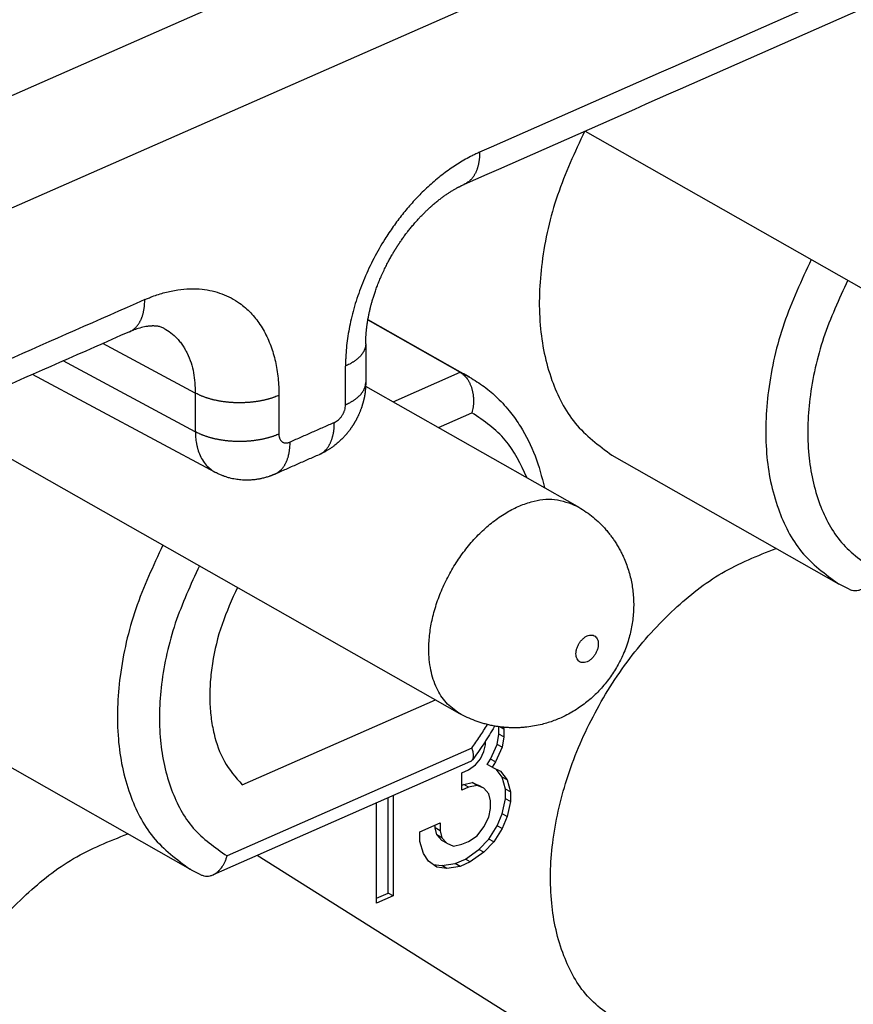
# Model space of a CAD drawing. Units: millimetres. Extents: x -180 to 30, y 0 to 297.
# Drawn here: x -2 to 1, y 267 to 271 of the extents above; entities that cross this region are included whole.
import ezdxf

# ---------------------------------------------------------------- set-up
doc = ezdxf.new("R2010")
doc.units = ezdxf.units.MM

msp = doc.modelspace()

# ---------------------------------------------------------------- linework, layer by layer
at = {"color": 7, "linetype": 'Continuous'}
for p, q in [((-6.2572, 268.5809), (14.9114, 277.9024)), ((-6.342, 268.1665), (15.2584, 277.678)), ((-0.0665, 270.3396), (1.6879, 269.3436)), ((-0.7957, 269.7062), (-0.486, 269.5303)), ((-0.7954, 269.7078), (-0.4545, 269.5142)), ((-1.375, 269.4606), (-1.6851, 269.6269)), ((-1.375, 269.3307), (-1.8182, 269.5683)), ((-1.3078, 269.1943), (-1.921, 269.523)), ((-0.7107, 269.4314), (-0.486, 269.5303)), ((-0.8032, 269.4839), (-0.0935, 269.081)), ((-0.5587, 269.3451), (-0.4464, 269.3945)), ((-2.2428, 269.3813), (-0.4885, 268.3853)), ((0.0237, 269.2518), (0.7837, 268.8203)), ((-1.2179, 268.1455), (-0.5692, 268.4311)), ((-0.3559, 268.3158), (-0.3559, 268.3403)), ((-0.3394, 268.3324), (-0.3525, 268.3399)), ((-0.3405, 268.3385), (-0.3394, 268.3324)), ((-0.3394, 268.3324), (-0.3394, 268.3064)), ((-0.3615, 268.2809), (-0.3559, 268.3158)), ((-0.3394, 268.3064), (-0.3559, 268.3158)), ((-0.3394, 268.3064), (-0.345, 268.2715)), ((-2.1526, 268.2935), (-1.3926, 267.862)), ((-0.4464, 268.2687), (-1.2685, 267.9067)), ((-0.4069, 268.2572), (-0.4013, 268.2792)), ((-0.4013, 268.2792), (-0.4013, 268.292)), ((-0.384, 268.232), (-0.3615, 268.2809)), ((-0.345, 268.2715), (-0.3675, 268.2226)), ((-0.345, 268.2715), (-0.3615, 268.2809)), ((-0.435, 268.2123), (-0.4182, 268.2328)), ((-0.4182, 268.2328), (-0.4069, 268.2572)), ((-0.3953, 268.214), (-0.384, 268.232)), ((-0.3675, 268.2226), (-0.384, 268.232)), ((-0.451, 268.224), (-1.3155, 267.8433)), ((-0.4576, 268.1959), (-0.435, 268.2123)), ((-0.3788, 268.2046), (-0.3953, 268.214)), ((-0.3675, 268.2226), (-0.3788, 268.2046)), ((-0.3788, 268.2046), (-0.3506, 268.191)), ((-0.3446, 268.1714), (-0.3654, 268.1982)), ((-0.4801, 268.186), (-0.4576, 268.1959)), ((-0.4801, 268.1276), (-0.4801, 268.186)), ((-0.3506, 268.191), (-0.3281, 268.162)), ((-0.3334, 268.1309), (-0.3446, 268.1714)), ((-0.3281, 268.162), (-0.3446, 268.1714)), ((-0.4801, 268.1442), (-0.4741, 268.1468)), ((-0.4576, 268.1375), (-0.4801, 268.1276)), ((-0.4741, 268.1468), (-0.4459, 268.1527)), ((-0.4576, 268.1375), (-0.4741, 268.1468)), ((-0.4294, 268.1434), (-0.4576, 268.1375)), ((-0.4294, 268.1434), (-0.4459, 268.1527)), ((-0.4459, 268.1527), (-0.4234, 268.1432)), ((-0.4069, 268.1338), (-0.4294, 268.1434)), ((-0.4069, 268.1338), (-0.4234, 268.1432)), ((-0.39, 268.1152), (-0.4069, 268.1338)), ((-0.3281, 268.162), (-0.3168, 268.1215)), ((-0.7274, 267.782), (-0.7274, 268.1023)), ((-0.7108, 268.1096), (-0.7108, 267.7726)), ((-0.3844, 268.0917), (-0.39, 268.1152)), ((-0.3446, 268.048), (-0.3334, 268.0984)), ((-0.3334, 268.0984), (-0.3334, 268.1309)), ((-0.3168, 268.1215), (-0.3334, 268.1309)), ((-0.3168, 268.089), (-0.3334, 268.0984)), ((-0.3168, 268.1215), (-0.3168, 268.089)), ((-0.7671, 267.7478), (-0.7671, 268.0848)), ((-0.39, 268.0373), (-0.3844, 268.0658)), ((-0.3844, 268.0658), (-0.3844, 268.0917)), ((-0.3168, 268.089), (-0.3281, 268.0386)), ((-0.4069, 268.0039), (-0.39, 268.0373)), ((-0.3615, 268.0081), (-0.3446, 268.048)), ((-0.3281, 268.0386), (-0.345, 267.9987)), ((-0.3281, 268.0386), (-0.3446, 268.048)), ((-0.6208, 267.9876), (-0.5532, 268.0174)), ((-0.5698, 268.0008), (-0.5698, 268.0101)), ((-0.5532, 267.9914), (-0.5698, 268.0008)), ((-0.5641, 267.9773), (-0.5698, 268.0008)), ((-0.5532, 268.0174), (-0.5532, 267.9914)), ((-0.4294, 267.9745), (-0.4069, 268.0039)), ((-0.3897, 267.9632), (-0.3615, 268.0081)), ((-0.345, 267.9987), (-0.3615, 268.0081)), ((-0.6208, 267.9552), (-0.6208, 267.9876)), ((-0.5473, 267.9587), (-0.5641, 267.9773)), ((-0.5476, 267.9679), (-0.5641, 267.9773)), ((-0.5532, 267.9914), (-0.5476, 267.9679)), ((-0.5476, 267.9679), (-0.5307, 267.9494)), ((-0.4576, 267.9556), (-0.4294, 267.9745)), ((-0.345, 267.9987), (-0.3731, 267.9538)), ((-0.6095, 267.9147), (-0.6208, 267.9552)), ((-0.5307, 267.9494), (-0.5473, 267.9587)), ((-0.5307, 267.9494), (-0.5082, 267.9398)), ((-0.5082, 267.9398), (-0.4801, 267.9457)), ((-0.4801, 267.9457), (-0.4576, 267.9556)), ((-0.4234, 267.9288), (-0.3897, 267.9632)), ((-0.3731, 267.9538), (-0.4069, 267.9194)), ((-0.3731, 267.9538), (-0.3897, 267.9632)), ((-0.254, 267.3333), (-1.1671, 267.9087)), ((-0.5926, 267.8896), (-0.6095, 267.9147)), ((-0.4685, 267.896), (-0.4234, 267.9288)), ((-0.4069, 267.9194), (-0.4519, 267.8866)), ((-0.4069, 267.9194), (-0.4234, 267.9288)), ((-0.5645, 267.8695), (-0.5926, 267.8896)), ((-0.5768, 267.8783), (-0.5473, 267.8743)), ((-0.5307, 267.8649), (-0.5645, 267.8695)), ((-0.5473, 267.8743), (-0.5022, 267.8811)), ((-0.5307, 267.8649), (-0.5473, 267.8743)), ((-0.4857, 267.8718), (-0.5307, 267.8649)), ((-0.5022, 267.8811), (-0.4685, 267.896)), ((-0.4857, 267.8718), (-0.5022, 267.8811)), ((-0.4519, 267.8866), (-0.4857, 267.8718)), ((-0.4519, 267.8866), (-0.4685, 267.896)), ((-0.7671, 267.7645), (-0.7274, 267.782)), ((-0.7108, 267.7726), (-0.7671, 267.7478)), ((-0.7108, 267.7726), (-0.7274, 267.782))]:
    msp.add_line(p, q, dxfattribs=at)
for points, knots in [([(9.3369, 274.5656), (8.5238, 274.2076), (6.8976, 273.4915), (4.4582, 272.4173), (2.0189, 271.3432), (0.3926, 270.6271), (-0.4205, 270.269)], [0, 0, 0, 0, 2.665387, 5.330774, 7.996161, 10.661549, 10.661549, 10.661549, 10.661549]), ([(-0.0681, 270.3389), (-0.101, 270.2685), (-0.1666, 270.1279), (-0.2091, 269.9409), (-0.2217, 269.7937), (-0.2193, 269.6917), (-0.2057, 269.5939), (-0.1737, 269.4806), (-0.1093, 269.3506), (-0.0206, 269.2847), (0.0237, 269.2518)], [0, 0, 0, 0, 0.232402, 0.464784, 0.570033, 0.67527, 0.770184, 0.865108, 1.028835, 1.192374, 1.192374, 1.192374, 1.192374]), ([(-0.4205, 270.269), (-0.4247, 270.2671), (-0.4332, 270.2633), (-0.4567, 270.2518), (-0.49, 270.233), (-0.5326, 270.2041), (-0.5738, 270.1713), (-0.6125, 270.1357), (-0.6478, 270.0986), (-0.6804, 270.0601), (-0.7109, 270.0195), (-0.7435, 269.9706), (-0.7765, 269.9129), (-0.8078, 269.8463), (-0.8334, 269.7781), (-0.8494, 269.7212), (-0.8589, 269.6761), (-0.8642, 269.6441), (-0.868, 269.6123), (-0.8699, 269.5863), (-0.8706, 269.5659), (-0.8707, 269.5561), (-0.8707, 269.5512)], [0, 0, 0, 0, 0.0139707, 0.0279415, 0.0782384, 0.1285795, 0.1823499, 0.2361092, 0.2860758, 0.3360408, 0.3871948, 0.4383553, 0.5123767, 0.5864259, 0.6586181, 0.7307618, 0.7636644, 0.7965642, 0.8282028, 0.8598356, 0.8745873, 0.8893389, 0.8893389, 0.8893389, 0.8893389]), ([(-0.4205, 270.269), (-0.4205, 270.2661), (-0.4206, 270.2602), (-0.4211, 270.2528), (-0.4216, 270.247), (-0.4221, 270.2427), (-0.4227, 270.2384), (-0.4235, 270.2341), (-0.4243, 270.2299), (-0.4252, 270.2258), (-0.4262, 270.2217), (-0.4274, 270.2177), (-0.4286, 270.2137), (-0.43, 270.2099), (-0.4315, 270.2061), (-0.433, 270.2024), (-0.4347, 270.1988), (-0.4365, 270.1954), (-0.4384, 270.192), (-0.4405, 270.1888), (-0.4426, 270.1857), (-0.4448, 270.1827), (-0.4471, 270.1798), (-0.4495, 270.1771), (-0.4521, 270.1746), (-0.4547, 270.1722), (-0.4574, 270.1699), (-0.4611, 270.1671), (-0.4659, 270.164), (-0.47, 270.162), (-0.4721, 270.161)], [0, 0, 0, 0, 0.0088383, 0.0176766, 0.0220529, 0.0264293, 0.0307584, 0.0350875, 0.0393563, 0.0436252, 0.0478218, 0.0520184, 0.0561328, 0.0602471, 0.0642713, 0.0682955, 0.0722245, 0.0761534, 0.0799854, 0.0838174, 0.0875543, 0.0912912, 0.0949387, 0.0985863, 0.102154, 0.1057218, 0.109223, 0.1127242, 0.1195904, 0.1264565, 0.1264565, 0.1264565, 0.1264565]), ([(-0.8029, 269.6262), (-0.8029, 269.6278), (-0.8029, 269.6309), (-0.8028, 269.6345), (-0.8028, 269.6372), (-0.8027, 269.6395), (-0.8026, 269.6424), (-0.8024, 269.646), (-0.8022, 269.6499), (-0.802, 269.6542), (-0.8017, 269.6586), (-0.8013, 269.6634), (-0.8008, 269.6684), (-0.8004, 269.673), (-0.7999, 269.677), (-0.7995, 269.6806), (-0.799, 269.6845), (-0.7984, 269.6888), (-0.7978, 269.6933), (-0.797, 269.6981), (-0.7962, 269.7032), (-0.7953, 269.7089), (-0.7941, 269.7149), (-0.7929, 269.7212), (-0.7916, 269.7273), (-0.7903, 269.7332), (-0.789, 269.739), (-0.7877, 269.7444), (-0.7865, 269.7494), (-0.7852, 269.7543), (-0.7839, 269.7594), (-0.7824, 269.7648), (-0.7808, 269.7704), (-0.779, 269.7764), (-0.7771, 269.7826), (-0.775, 269.7892), (-0.7727, 269.796), (-0.7703, 269.8032), (-0.7677, 269.8105), (-0.7648, 269.8182), (-0.7619, 269.826), (-0.7586, 269.8341), (-0.7552, 269.8424), (-0.7515, 269.851), (-0.7476, 269.8597), (-0.7436, 269.8685), (-0.7396, 269.8769), (-0.7356, 269.885), (-0.7316, 269.8929), (-0.7277, 269.9003), (-0.7238, 269.9075), (-0.7201, 269.9143), (-0.7164, 269.9208), (-0.7135, 269.9258), (-0.7113, 269.9295), (-0.7099, 269.9319), (-0.7085, 269.9342), (-0.7074, 269.936), (-0.7065, 269.9375), (-0.7058, 269.9386), (-0.7051, 269.9398), (-0.7045, 269.9407), (-0.7041, 269.9415), (-0.7037, 269.9421), (-0.7033, 269.9427), (-0.703, 269.9433), (-0.7026, 269.9439), (-0.7022, 269.9445), (-0.7018, 269.9451), (-0.7013, 269.9459), (-0.7005, 269.9472), (-0.6995, 269.9488), (-0.6986, 269.9503), (-0.6978, 269.9515), (-0.697, 269.9526), (-0.6965, 269.9534), (-0.6961, 269.954), (-0.6955, 269.9551), (-0.6944, 269.9567), (-0.6929, 269.9589), (-0.6915, 269.9611), (-0.6893, 269.9644), (-0.6863, 269.9688), (-0.6825, 269.9743), (-0.6786, 269.9799), (-0.6744, 269.9858), (-0.67, 269.9917), (-0.6657, 269.9975), (-0.6614, 270.003), (-0.6572, 270.0084), (-0.6527, 270.014), (-0.648, 270.0198), (-0.6431, 270.0256), (-0.6378, 270.0317), (-0.6324, 270.0379), (-0.6267, 270.0442), (-0.6208, 270.0506), (-0.6153, 270.0563), (-0.6104, 270.0614), (-0.6061, 270.0657), (-0.6019, 270.0698), (-0.598, 270.0735), (-0.5943, 270.0771), (-0.5908, 270.0803), (-0.5875, 270.0833), (-0.5835, 270.087), (-0.5784, 270.0915), (-0.5724, 270.0965), (-0.5667, 270.1013), (-0.5613, 270.1057), (-0.5561, 270.1098), (-0.5497, 270.1147), (-0.5418, 270.1205), (-0.5324, 270.1271), (-0.523, 270.1334), (-0.5135, 270.1393), (-0.504, 270.1449), (-0.497, 270.1488), (-0.4927, 270.1511), (-0.4911, 270.1519), (-0.4894, 270.1528), (-0.488, 270.1535), (-0.4868, 270.1541), (-0.4857, 270.1546), (-0.4846, 270.1552), (-0.4831, 270.1559), (-0.4816, 270.1566), (-0.4792, 270.1578), (-0.4761, 270.1592), (-0.4734, 270.1604), (-0.4721, 270.161)], [0, 0, 0, 0, 0.0046352, 0.0092705, 0.0109588, 0.0126471, 0.0161206, 0.0195941, 0.0236711, 0.0277482, 0.0323971, 0.037046, 0.0422361, 0.0474263, 0.0508653, 0.0543044, 0.0584192, 0.0625341, 0.0672806, 0.0720271, 0.077362, 0.082697, 0.0892018, 0.0957067, 0.1018874, 0.1080681, 0.1139072, 0.1197462, 0.1245975, 0.1294488, 0.1348862, 0.1403237, 0.1463147, 0.1523057, 0.1590524, 0.165799, 0.173175, 0.180551, 0.1885336, 0.1965162, 0.2050845, 0.2136528, 0.2227876, 0.2319225, 0.2417015, 0.2514805, 0.2606988, 0.269917, 0.2785309, 0.2871449, 0.2951087, 0.3030725, 0.3103381, 0.3176038, 0.3204355, 0.3232672, 0.3258218, 0.3283764, 0.3297118, 0.3310473, 0.3323986, 0.33375, 0.3344187, 0.3350875, 0.3357601, 0.3364327, 0.3372536, 0.3380745, 0.3385949, 0.3391153, 0.3411052, 0.3430951, 0.3447489, 0.3464026, 0.3475653, 0.348728, 0.3492449, 0.3497617, 0.352424, 0.3550863, 0.3577472, 0.3604081, 0.3669449, 0.3734817, 0.3805205, 0.3875594, 0.3950628, 0.4025663, 0.4092641, 0.4159618, 0.4232629, 0.430564, 0.4384198, 0.4462755, 0.4546392, 0.4630029, 0.4718301, 0.4806572, 0.4869051, 0.4931531, 0.4987719, 0.5043907, 0.509338, 0.5142853, 0.5185176, 0.52275, 0.5308194, 0.5388888, 0.5461098, 0.5533306, 0.5596766, 0.5660227, 0.5775523, 0.5890821, 0.6003368, 0.6115915, 0.6225517, 0.633511, 0.6353839, 0.6372567, 0.6390855, 0.6409144, 0.6419901, 0.6430658, 0.6445332, 0.6460005, 0.6477815, 0.6495624, 0.6539234, 0.6582844, 0.6582844, 0.6582844, 0.6582844]), ([(-0.4721, 270.161), (-0.4721, 270.161), (-0.4721, 270.161), (-0.4721, 270.161), (-0.4721, 270.161), (-0.4721, 270.161), (-0.4721, 270.161), (-0.4721, 270.161), (-0.4721, 270.161), (-0.4721, 270.161), (-0.4721, 270.161), (-0.4721, 270.161), (-0.4721, 270.161), (-0.4721, 270.161), (-0.4721, 270.161)], [0, 0, 0, 0, 0.00000136561, 0.00000273122, 0.00000341403, 0.00000409684, 0.00000477964, 0.00000546244, 0.00000614525, 0.00000682805, 0.00000751086, 0.00000819366, 0.00000955927, 0.00001092487, 0.00001092487, 0.00001092487, 0.00001092487]), ([(0.6926, 269.9087), (0.6597, 269.8383), (0.5938, 269.6975), (0.5511, 269.5103), (0.5384, 269.3629), (0.5407, 269.2608), (0.5542, 269.1629), (0.5862, 269.0494), (0.6506, 268.9192), (0.7394, 268.8532), (0.7837, 268.8203)], [0, 0, 0, 0, 0.232684, 0.465349, 0.570739, 0.676116, 0.771152, 0.866199, 1.030105, 1.193822, 1.193822, 1.193822, 1.193822]), ([(0.8153, 269.839), (0.7859, 269.7755), (0.7271, 269.6485), (0.6898, 269.4798), (0.6794, 269.3472), (0.6824, 269.2555), (0.6956, 269.1678), (0.7258, 269.0665), (0.7859, 268.9506), (0.8672, 268.8935), (0.9078, 268.865)], [0, 0, 0, 0, 0.209492, 0.418966, 0.513609, 0.608242, 0.693455, 0.77867, 0.925819, 1.072801, 1.072801, 1.072801, 1.072801]), ([(-1.5447, 269.774), (-1.5405, 269.7758), (-1.5322, 269.7794), (-1.5099, 269.7881), (-1.4775, 269.7986), (-1.4351, 269.8074), (-1.3931, 269.8113), (-1.3543, 269.8099), (-1.3182, 269.8039), (-1.2854, 269.7942), (-1.2545, 269.7803), (-1.2214, 269.7598), (-1.1879, 269.7305), (-1.156, 269.6905), (-1.1307, 269.6443), (-1.1152, 269.6017), (-1.1061, 269.5664), (-1.1008, 269.5388), (-1.0971, 269.5105), (-1.0953, 269.4864), (-1.0946, 269.4671), (-1.0945, 269.4575), (-1.0945, 269.4527)], [0, 0, 0, 0, 0.0136413, 0.0272825, 0.0715623, 0.1158727, 0.1568143, 0.1977239, 0.2320665, 0.2663988, 0.2999353, 0.3334817, 0.3829242, 0.4324661, 0.4863583, 0.5402381, 0.5679236, 0.5955856, 0.6245864, 0.6535883, 0.6680271, 0.6824661, 0.6824661, 0.6824661, 0.6824661]), ([(-1.5447, 269.774), (-1.8575, 269.6362), (-2.4831, 269.3607), (-3.4216, 268.9475), (-4.36, 268.5343), (-4.9857, 268.2588), (-5.2985, 268.121)], [0, 0, 0, 0, 1.025406, 2.050812, 3.076218, 4.101624, 4.101624, 4.101624, 4.101624]), ([(-1.5963, 269.666), (-1.5942, 269.667), (-1.5901, 269.669), (-1.5852, 269.6721), (-1.5815, 269.6749), (-1.5788, 269.6771), (-1.5762, 269.6796), (-1.5737, 269.6821), (-1.5713, 269.6848), (-1.569, 269.6877), (-1.5668, 269.6906), (-1.5646, 269.6938), (-1.5626, 269.697), (-1.5607, 269.7003), (-1.5589, 269.7038), (-1.5572, 269.7074), (-1.5557, 269.7111), (-1.5542, 269.7148), (-1.5528, 269.7187), (-1.5516, 269.7226), (-1.5504, 269.7266), (-1.5494, 269.7307), (-1.5485, 269.7349), (-1.5477, 269.7391), (-1.5469, 269.7433), (-1.5463, 269.7476), (-1.5458, 269.752), (-1.5453, 269.7578), (-1.5448, 269.7651), (-1.5447, 269.771), (-1.5447, 269.774)], [0, 0, 0, 0, 0.0068656, 0.0137312, 0.0172321, 0.020733, 0.0243005, 0.027868, 0.0315153, 0.0351626, 0.0388992, 0.0426358, 0.0464675, 0.0502992, 0.0542279, 0.0581565, 0.0621804, 0.0662042, 0.0703182, 0.0744322, 0.0786285, 0.0828247, 0.0870932, 0.0913616, 0.0956903, 0.100019, 0.1043949, 0.1087708, 0.1176082, 0.1264457, 0.1264457, 0.1264457, 0.1264457]), ([(-1.4805, 269.6779), (-1.4826, 269.6789), (-1.4868, 269.681), (-1.4925, 269.6827), (-1.4971, 269.6838), (-1.5012, 269.6845), (-1.5056, 269.6851), (-1.5101, 269.6854), (-1.5143, 269.6856), (-1.5179, 269.6856), (-1.5213, 269.6855), (-1.5248, 269.6853), (-1.5288, 269.685), (-1.533, 269.6845), (-1.537, 269.684), (-1.5464, 269.6825), (-1.5614, 269.6791), (-1.5747, 269.6744), (-1.5813, 269.6721)], [0, 0, 0, 0, 0.0069692, 0.0139394, 0.0176524, 0.0213655, 0.026221, 0.0310769, 0.0349064, 0.0387355, 0.0419049, 0.0450745, 0.0494794, 0.0538845, 0.0576983, 0.061512, 0.0825737, 0.1036349, 0.1036349, 0.1036349, 0.1036349]), ([(-1.5963, 269.666), (-1.9091, 269.5282), (-2.5347, 269.2527), (-3.4732, 268.8395), (-4.4116, 268.4263), (-5.0373, 268.1508), (-5.3501, 268.013)], [0, 0, 0, 0, 1.025406, 2.050812, 3.076218, 4.101624, 4.101624, 4.101624, 4.101624]), ([(-1.5813, 269.6721), (-1.5824, 269.6717), (-1.5847, 269.6708), (-1.5884, 269.6693), (-1.5922, 269.6677), (-1.5949, 269.6666), (-1.5963, 269.666)], [0, 0, 0, 0, 0.00369883, 0.00739767, 0.0117861, 0.01617455, 0.01617455, 0.01617455, 0.01617455]), ([(-1.5963, 269.666), (-1.5963, 269.666), (-1.5963, 269.666), (-1.5963, 269.666), (-1.5963, 269.666), (-1.5963, 269.666), (-1.5963, 269.666), (-1.5963, 269.666), (-1.5963, 269.666), (-1.5963, 269.666), (-1.5963, 269.666), (-1.5963, 269.666), (-1.5963, 269.666), (-1.5963, 269.666), (-1.5963, 269.666)], [0, 0, 0, 0, 0.00000136574, 0.00000273148, 0.00000341435, 0.00000409722, 0.00000478009, 0.00000546296, 0.00000614583, 0.0000068287, 0.00000751157, 0.00000819445, 0.00000956019, 0.00001092594, 0.00001092594, 0.00001092594, 0.00001092594]), ([(-1.4805, 269.6779), (-1.4724, 269.673), (-1.4561, 269.6632), (-1.4382, 269.6464), (-1.425, 269.631), (-1.4161, 269.6185), (-1.4085, 269.6061), (-1.3937, 269.5777), (-1.378, 269.5292), (-1.376, 269.4835), (-1.375, 269.4606)], [0, 0, 0, 0, 0.0284914, 0.0569691, 0.0730488, 0.0891308, 0.102929, 0.1167244, 0.1851254, 0.2535321, 0.2535321, 0.2535321, 0.2535321]), ([(-0.8029, 269.6262), (-0.803, 269.6244), (-0.8031, 269.6206), (-0.8039, 269.616), (-0.8048, 269.6123), (-0.8057, 269.6096), (-0.8067, 269.6069), (-0.8078, 269.6041), (-0.8091, 269.6015), (-0.8106, 269.5988), (-0.8121, 269.5962), (-0.8139, 269.5936), (-0.8157, 269.591), (-0.8177, 269.5885), (-0.8198, 269.586), (-0.8221, 269.5835), (-0.8244, 269.5811), (-0.8269, 269.5787), (-0.8295, 269.5764), (-0.8321, 269.5742), (-0.8349, 269.5719), (-0.8378, 269.5698), (-0.8408, 269.5677), (-0.8438, 269.5656), (-0.847, 269.5636), (-0.8502, 269.5616), (-0.8535, 269.5598), (-0.8579, 269.5573), (-0.8637, 269.5544), (-0.8684, 269.5522), (-0.8707, 269.5512)], [0, 0, 0, 0, 0.0055965, 0.011193, 0.0140525, 0.0169121, 0.0198365, 0.0227609, 0.0257648, 0.0287687, 0.0318631, 0.0349575, 0.0381495, 0.0413416, 0.0446345, 0.0479274, 0.0513209, 0.0547145, 0.0582054, 0.0616962, 0.0652784, 0.0688606, 0.0725261, 0.0761916, 0.0799306, 0.0836696, 0.0874713, 0.091273, 0.0990167, 0.1067603, 0.1067603, 0.1067603, 0.1067603]), ([(-0.8029, 269.6262), (-0.8029, 269.6154), (-0.8029, 269.5937), (-0.8029, 269.5613), (-0.8029, 269.5288), (-0.8029, 269.5071), (-0.8029, 269.4963)], [0, 0, 0, 0, 0.032488, 0.0649761, 0.0974641, 0.1299521, 0.1299521, 0.1299521, 0.1299521]), ([(-0.8029, 269.6262), (-0.8029, 269.6262), (-0.8029, 269.6262), (-0.8029, 269.6262), (-0.8029, 269.6262)], [0, 0, 0, 0, 0.00000349079, 0.00000698158, 0.00000698158, 0.00000698158, 0.00000698158]), ([(-0.8707, 269.4212), (-0.8707, 269.4321), (-0.8707, 269.4537), (-0.8707, 269.4862), (-0.8707, 269.5187), (-0.8707, 269.5404), (-0.8707, 269.5512)], [0, 0, 0, 0, 0.032488, 0.0649761, 0.0974642, 0.1299523, 0.1299523, 0.1299523, 0.1299523]), ([(-0.486, 269.5303), (-0.4814, 269.5272), (-0.4722, 269.521), (-0.4642, 269.5109), (-0.4593, 269.5036), (-0.4569, 269.4995), (-0.4548, 269.4955), (-0.4529, 269.4914), (-0.4509, 269.4869), (-0.4492, 269.4823), (-0.4477, 269.4778), (-0.4463, 269.4734), (-0.4451, 269.4688), (-0.444, 269.4639), (-0.4431, 269.459), (-0.4424, 269.4539), (-0.4418, 269.4487), (-0.4414, 269.4435), (-0.4411, 269.4386), (-0.4411, 269.4337), (-0.4412, 269.4285), (-0.4415, 269.4233), (-0.4419, 269.4184), (-0.4427, 269.4121), (-0.444, 269.4041), (-0.4456, 269.3977), (-0.4464, 269.3945)], [0, 0, 0, 0, 0.0165606, 0.0331282, 0.0380679, 0.0430047, 0.0472783, 0.0515525, 0.0567454, 0.0619384, 0.0664083, 0.0708781, 0.0758049, 0.0807317, 0.0857436, 0.0907555, 0.0961976, 0.1016397, 0.106269, 0.1108982, 0.1163696, 0.1218411, 0.1264598, 0.1310784, 0.140962, 0.1508462, 0.1508462, 0.1508462, 0.1508462]), ([(-0.4545, 269.5142), (-0.4597, 269.5171), (-0.47, 269.5228), (-0.4806, 269.5278), (-0.486, 269.5303)], [0, 0, 0, 0, 0.01765962, 0.03531924, 0.03531924, 0.03531924, 0.03531924]), ([(-0.8707, 269.4212), (-0.8684, 269.4223), (-0.8637, 269.4244), (-0.858, 269.4273), (-0.8535, 269.4298), (-0.8502, 269.4317), (-0.847, 269.4336), (-0.8439, 269.4356), (-0.8408, 269.4377), (-0.8378, 269.4398), (-0.8349, 269.442), (-0.8322, 269.4442), (-0.8295, 269.4465), (-0.8269, 269.4488), (-0.8244, 269.4511), (-0.8221, 269.4535), (-0.8198, 269.456), (-0.8177, 269.4585), (-0.8157, 269.461), (-0.8139, 269.4636), (-0.8122, 269.4662), (-0.8106, 269.4688), (-0.8091, 269.4715), (-0.8078, 269.4742), (-0.8067, 269.4769), (-0.8057, 269.4796), (-0.8048, 269.4824), (-0.8039, 269.486), (-0.8031, 269.4906), (-0.803, 269.4944), (-0.8029, 269.4962)], [0, 0, 0, 0, 0.0077398, 0.0154795, 0.0192793, 0.0230791, 0.0268163, 0.0305535, 0.0342173, 0.0378811, 0.0414617, 0.0450423, 0.0485317, 0.0520211, 0.0554133, 0.0588055, 0.0620971, 0.0653888, 0.0685797, 0.0717705, 0.0748639, 0.0779572, 0.0809601, 0.0839629, 0.0868863, 0.0898096, 0.0926681, 0.0955266, 0.1011207, 0.1067147, 0.1067147, 0.1067147, 0.1067147]), ([(-0.8029, 269.4962), (-0.803, 269.4924), (-0.8031, 269.4847), (-0.8038, 269.4745), (-0.8047, 269.4655), (-0.8055, 269.4604), (-0.8059, 269.4578)], [0, 0, 0, 0, 0.01148096, 0.02296209, 0.03076882, 0.03857581, 0.03857581, 0.03857581, 0.03857581]), ([(-0.8029, 269.4962), (-0.8029, 269.4962), (-0.8029, 269.4962), (-0.8029, 269.4962), (-0.8029, 269.4962), (-0.8029, 269.4962), (-0.8029, 269.4963), (-0.8029, 269.4963), (-0.8029, 269.4963), (-0.8029, 269.4963), (-0.8029, 269.4963), (-0.8029, 269.4963), (-0.8029, 269.4963), (-0.8029, 269.4963), (-0.8029, 269.4963)], [0, 0, 0, 0, 0.00000572635, 0.00001145271, 0.00001431587, 0.00001717904, 0.0000200422, 0.00002290537, 0.00002576852, 0.00002863168, 0.00003149483, 0.00003435798, 0.00004008426, 0.00004581055, 0.00004581055, 0.00004581055, 0.00004581055]), ([(-0.4545, 269.5142), (-0.4378, 269.5039), (-0.4043, 269.4832), (-0.3662, 269.4501), (-0.3374, 269.4202), (-0.3172, 269.3962), (-0.2993, 269.3722), (-0.2684, 269.3256), (-0.2306, 269.2506), (-0.2123, 269.179), (-0.2031, 269.1432)], [0, 0, 0, 0, 0.0589387, 0.1178782, 0.1507053, 0.183532, 0.2120037, 0.2404749, 0.3510882, 0.46171, 0.46171, 0.46171, 0.46171]), ([(-1.0945, 269.4527), (-1.0968, 269.4517), (-1.1014, 269.4497), (-1.1073, 269.4475), (-1.1121, 269.4457), (-1.1159, 269.4444), (-1.1198, 269.4432), (-1.1238, 269.4419), (-1.1278, 269.4408), (-1.132, 269.4396), (-1.1362, 269.4385), (-1.1405, 269.4374), (-1.1449, 269.4364), (-1.1494, 269.4355), (-1.1539, 269.4346), (-1.1585, 269.4337), (-1.1631, 269.4329), (-1.1679, 269.4321), (-1.1726, 269.4314), (-1.1775, 269.4308), (-1.1823, 269.4302), (-1.1873, 269.4297), (-1.1922, 269.4292), (-1.1972, 269.4288), (-1.2023, 269.4284), (-1.2073, 269.4282), (-1.2124, 269.428), (-1.2175, 269.4278), (-1.2226, 269.4277), (-1.2277, 269.4277), (-1.2329, 269.4278), (-1.238, 269.4279), (-1.2431, 269.428), (-1.2482, 269.4283), (-1.2533, 269.4286), (-1.2584, 269.429), (-1.2634, 269.4294), (-1.2684, 269.4299), (-1.2734, 269.4305), (-1.2783, 269.4311), (-1.2832, 269.4318), (-1.288, 269.4325), (-1.2928, 269.4333), (-1.2975, 269.4342), (-1.3021, 269.4351), (-1.3067, 269.4361), (-1.3112, 269.4371), (-1.3157, 269.4382), (-1.32, 269.4393), (-1.3243, 269.4404), (-1.3285, 269.4417), (-1.3327, 269.4429), (-1.3367, 269.4442), (-1.3406, 269.4455), (-1.3445, 269.4469), (-1.3483, 269.4483), (-1.3519, 269.4498), (-1.3555, 269.4512), (-1.359, 269.4527), (-1.3634, 269.4547), (-1.3688, 269.4573), (-1.3729, 269.4595), (-1.375, 269.4606)], [0, 0, 0, 0, 0.0075036, 0.0150072, 0.0189844, 0.0229616, 0.027085, 0.0312084, 0.0354734, 0.0397384, 0.0441387, 0.0485391, 0.0530673, 0.0575955, 0.0622424, 0.0668894, 0.0716447, 0.0764001, 0.081252, 0.0861039, 0.0910395, 0.0959751, 0.1009802, 0.1059854, 0.111045, 0.1161046, 0.121203, 0.1263014, 0.1314221, 0.1365428, 0.1416692, 0.1467955, 0.1519107, 0.1570259, 0.1621131, 0.1672004, 0.1722433, 0.1772863, 0.1822691, 0.1872519, 0.1921596, 0.1970672, 0.2018856, 0.206704, 0.2114201, 0.2161362, 0.2207384, 0.2253406, 0.2298185, 0.2342964, 0.2386411, 0.2429857, 0.2471898, 0.2513939, 0.2554515, 0.2595091, 0.2634159, 0.2673226, 0.2710755, 0.2748285, 0.2818681, 0.2889076, 0.2889076, 0.2889076, 0.2889076]), ([(-1.375, 269.4606), (-1.375, 269.4498), (-1.375, 269.4282), (-1.375, 269.3957), (-1.375, 269.3632), (-1.375, 269.3415), (-1.375, 269.3307)], [0, 0, 0, 0, 0.032488, 0.064976, 0.097464, 0.129952, 0.129952, 0.129952, 0.129952]), ([(-0.8059, 269.4578), (-0.8062, 269.4557), (-0.8069, 269.4514), (-0.8079, 269.4461), (-0.8087, 269.4421), (-0.8094, 269.4393), (-0.81, 269.4366), (-0.8106, 269.4341), (-0.8111, 269.4319), (-0.8117, 269.4298), (-0.8123, 269.4276), (-0.8129, 269.4253), (-0.8136, 269.4229), (-0.8144, 269.4203), (-0.8152, 269.4177), (-0.8161, 269.415), (-0.817, 269.4122), (-0.8181, 269.409), (-0.8193, 269.4057), (-0.8207, 269.4021), (-0.8221, 269.3985), (-0.8234, 269.3952), (-0.8248, 269.3919), (-0.8262, 269.3887), (-0.8276, 269.3856), (-0.829, 269.3827), (-0.8304, 269.3799), (-0.8317, 269.3772), (-0.833, 269.3746), (-0.8343, 269.3722), (-0.8356, 269.3698), (-0.8367, 269.3676), (-0.8379, 269.3656), (-0.8389, 269.3638), (-0.8398, 269.3622), (-0.8406, 269.3609), (-0.8415, 269.3594), (-0.8422, 269.3582), (-0.8428, 269.3573), (-0.8432, 269.3566), (-0.8436, 269.3559), (-0.8439, 269.3554), (-0.8442, 269.3551), (-0.8443, 269.3549), (-0.8444, 269.3546), (-0.8446, 269.3544), (-0.8447, 269.3542), (-0.8449, 269.3539), (-0.845, 269.3537), (-0.8452, 269.3533), (-0.8454, 269.353), (-0.846, 269.3522), (-0.8468, 269.3508), (-0.8481, 269.349), (-0.8492, 269.3472), (-0.8503, 269.3456), (-0.8514, 269.3441), (-0.8528, 269.3421), (-0.8546, 269.3396), (-0.8567, 269.3366), (-0.8589, 269.3338), (-0.8609, 269.3311), (-0.8629, 269.3286), (-0.8649, 269.3262), (-0.8667, 269.324), (-0.8693, 269.3209), (-0.8727, 269.3171), (-0.877, 269.3124), (-0.8814, 269.3078), (-0.8876, 269.3016), (-0.8958, 269.2941), (-0.9027, 269.2885), (-0.9062, 269.2857)], [0, 0, 0, 0, 0.0065245, 0.0130489, 0.0159924, 0.0189358, 0.0216447, 0.0243537, 0.0264446, 0.0285355, 0.0308836, 0.0332317, 0.0358191, 0.0384065, 0.0412158, 0.0440251, 0.0470394, 0.0500537, 0.0539517, 0.0578497, 0.061566, 0.0652823, 0.068802, 0.0723217, 0.0756291, 0.0789365, 0.0820151, 0.0850937, 0.0879261, 0.0907586, 0.0933269, 0.0958953, 0.098181, 0.1004667, 0.1020099, 0.1035531, 0.1052988, 0.1070446, 0.107801, 0.1085574, 0.1093926, 0.1102278, 0.1104144, 0.110601, 0.1108928, 0.1111847, 0.111445, 0.1117054, 0.1120684, 0.1124314, 0.1127853, 0.1131392, 0.1154234, 0.1177076, 0.1197448, 0.1217819, 0.1235445, 0.125307, 0.1290695, 0.1328322, 0.1362982, 0.1397641, 0.1429074, 0.1460507, 0.148844, 0.1516373, 0.1579406, 0.164244, 0.1707144, 0.1771847, 0.1905645, 0.2039444, 0.2039444, 0.2039444, 0.2039444]), ([(-1.0945, 269.4527), (-1.0945, 269.4418), (-1.0945, 269.4202), (-1.0945, 269.3877), (-1.0945, 269.3552), (-1.0945, 269.3335), (-1.0945, 269.3227)], [0, 0, 0, 0, 0.0324881, 0.0649762, 0.0974642, 0.1299523, 0.1299523, 0.1299523, 0.1299523]), ([(-0.9083, 269.3614), (-0.9057, 269.3627), (-0.9005, 269.3654), (-0.8948, 269.3701), (-0.8905, 269.3743), (-0.8873, 269.3779), (-0.8844, 269.3817), (-0.8815, 269.386), (-0.8788, 269.3908), (-0.8765, 269.3954), (-0.8748, 269.3997), (-0.873, 269.405), (-0.8712, 269.4122), (-0.8709, 269.4182), (-0.8707, 269.4212)], [0, 0, 0, 0, 0.0086795, 0.01735133, 0.02206387, 0.02677647, 0.03164224, 0.03650874, 0.04229793, 0.04808632, 0.05205404, 0.05602136, 0.06504849, 0.07408207, 0.07408207, 0.07408207, 0.07408207]), ([(-0.2619, 269.1766), (-0.2828, 269.2214), (-0.3245, 269.3108), (-0.4058, 269.3666), (-0.4464, 269.3945)], [0, 0, 0, 0, 0.1452505, 0.2901736, 0.2901736, 0.2901736, 0.2901736]), ([(-0.9083, 269.3614), (-0.9206, 269.356), (-0.9454, 269.345), (-0.9826, 269.3287), (-1.0198, 269.3123), (-1.0445, 269.3014), (-1.0569, 269.2959)], [0, 0, 0, 0, 0.0406147, 0.0812294, 0.1218441, 0.1624587, 0.1624587, 0.1624587, 0.1624587]), ([(-0.9598, 269.2534), (-0.9577, 269.2544), (-0.9536, 269.2564), (-0.9488, 269.2595), (-0.9451, 269.2623), (-0.9424, 269.2646), (-0.9398, 269.267), (-0.9373, 269.2696), (-0.9348, 269.2723), (-0.9325, 269.2751), (-0.9303, 269.2781), (-0.9282, 269.2812), (-0.9262, 269.2844), (-0.9243, 269.2878), (-0.9225, 269.2913), (-0.9208, 269.2948), (-0.9192, 269.2985), (-0.9177, 269.3023), (-0.9164, 269.3061), (-0.9151, 269.3101), (-0.914, 269.3141), (-0.913, 269.3182), (-0.912, 269.3223), (-0.9112, 269.3265), (-0.9105, 269.3308), (-0.9099, 269.3351), (-0.9094, 269.3394), (-0.9088, 269.3452), (-0.9084, 269.3526), (-0.9083, 269.3585), (-0.9083, 269.3614)], [0, 0, 0, 0, 0.0068637, 0.0137276, 0.0172276, 0.0207277, 0.0242944, 0.0278611, 0.0315075, 0.035154, 0.0388898, 0.0426255, 0.0464563, 0.0502871, 0.0542148, 0.0581425, 0.0621654, 0.0661882, 0.0703011, 0.074414, 0.0786091, 0.0828042, 0.0870714, 0.0913386, 0.095666, 0.0999934, 0.1043681, 0.1087426, 0.1175774, 0.1264121, 0.1264121, 0.1264121, 0.1264121]), ([(-1.0945, 269.3227), (-1.0968, 269.3217), (-1.1014, 269.3198), (-1.1073, 269.3175), (-1.1121, 269.3158), (-1.1159, 269.3145), (-1.1198, 269.3132), (-1.1238, 269.312), (-1.1278, 269.3108), (-1.132, 269.3097), (-1.1362, 269.3086), (-1.1405, 269.3075), (-1.1449, 269.3065), (-1.1494, 269.3055), (-1.1539, 269.3046), (-1.1585, 269.3037), (-1.1631, 269.3029), (-1.1679, 269.3022), (-1.1726, 269.3015), (-1.1775, 269.3008), (-1.1823, 269.3002), (-1.1873, 269.2997), (-1.1922, 269.2992), (-1.1972, 269.2988), (-1.2023, 269.2985), (-1.2073, 269.2982), (-1.2124, 269.298), (-1.2175, 269.2979), (-1.2226, 269.2978), (-1.2277, 269.2978), (-1.2329, 269.2978), (-1.238, 269.2979), (-1.2431, 269.2981), (-1.2482, 269.2983), (-1.2533, 269.2986), (-1.2584, 269.299), (-1.2634, 269.2995), (-1.2684, 269.3), (-1.2734, 269.3005), (-1.2783, 269.3011), (-1.2832, 269.3018), (-1.288, 269.3026), (-1.2928, 269.3034), (-1.2975, 269.3042), (-1.3021, 269.3051), (-1.3067, 269.3061), (-1.3112, 269.3071), (-1.3157, 269.3082), (-1.32, 269.3093), (-1.3243, 269.3105), (-1.3285, 269.3117), (-1.3327, 269.313), (-1.3367, 269.3143), (-1.3406, 269.3156), (-1.3445, 269.317), (-1.3483, 269.3184), (-1.3519, 269.3198), (-1.3555, 269.3213), (-1.359, 269.3228), (-1.3634, 269.3248), (-1.3688, 269.3274), (-1.3729, 269.3296), (-1.375, 269.3307)], [0, 0, 0, 0, 0.0075036, 0.0150071, 0.0189844, 0.0229616, 0.027085, 0.0312084, 0.0354734, 0.0397384, 0.0441387, 0.0485391, 0.0530673, 0.0575954, 0.0622424, 0.0668894, 0.0716447, 0.0764, 0.081252, 0.0861039, 0.0910395, 0.0959751, 0.1009802, 0.1059853, 0.111045, 0.1161046, 0.121203, 0.1263014, 0.1314221, 0.1365428, 0.1416692, 0.1467955, 0.1519107, 0.1570259, 0.1621131, 0.1672004, 0.1722433, 0.1772863, 0.1822691, 0.1872519, 0.1921596, 0.1970672, 0.2018856, 0.206704, 0.2114201, 0.2161363, 0.2207384, 0.2253406, 0.2298185, 0.2342964, 0.2386411, 0.2429858, 0.2471899, 0.2513939, 0.2554515, 0.2595092, 0.2634159, 0.2673226, 0.2710756, 0.2748285, 0.2818681, 0.2889077, 0.2889077, 0.2889077, 0.2889077]), ([(-1.375, 269.3307), (-1.3748, 269.3242), (-1.3744, 269.3111), (-1.3724, 269.2964), (-1.3704, 269.2866), (-1.3693, 269.2816), (-1.3681, 269.2767), (-1.3651, 269.2663), (-1.3593, 269.2506), (-1.3487, 269.2313), (-1.3353, 269.2146), (-1.3232, 269.2039), (-1.3137, 269.1976), (-1.3098, 269.1954), (-1.3078, 269.1943)], [0, 0, 0, 0, 0.0196267, 0.0392531, 0.0443765, 0.0494988, 0.0545174, 0.0595389, 0.0820776, 0.1046436, 0.1253438, 0.1459666, 0.1527198, 0.1594729, 0.1594729, 0.1594729, 0.1594729]), ([(-1.0945, 269.3227), (-1.0944, 269.3214), (-1.0944, 269.3188), (-1.094, 269.3159), (-1.0936, 269.3139), (-1.0934, 269.3129), (-1.0932, 269.312), (-1.0926, 269.3099), (-1.0914, 269.3067), (-1.0893, 269.3029), (-1.0867, 269.2996), (-1.0839, 269.2971), (-1.0811, 269.2954), (-1.0785, 269.2943), (-1.0758, 269.2934), (-1.0732, 269.293), (-1.0708, 269.2929), (-1.0685, 269.2929), (-1.0662, 269.2932), (-1.0635, 269.2937), (-1.0603, 269.2945), (-1.0581, 269.2955), (-1.0569, 269.2959)], [0, 0, 0, 0, 0.00390697, 0.00781388, 0.00883353, 0.00985297, 0.01085174, 0.01185114, 0.01633969, 0.0208322, 0.02496099, 0.02908083, 0.03187622, 0.03467105, 0.03753252, 0.04039397, 0.04262203, 0.04484946, 0.04718622, 0.04952305, 0.05319826, 0.05687359, 0.05687359, 0.05687359, 0.05687359]), ([(-1.1085, 269.1879), (-1.1064, 269.1889), (-1.1023, 269.1909), (-1.0975, 269.1941), (-1.0938, 269.1968), (-1.0911, 269.1991), (-1.0885, 269.2015), (-1.086, 269.2041), (-1.0836, 269.2068), (-1.0812, 269.2096), (-1.079, 269.2126), (-1.0769, 269.2157), (-1.0749, 269.2189), (-1.073, 269.2223), (-1.0712, 269.2258), (-1.0695, 269.2293), (-1.0679, 269.233), (-1.0664, 269.2368), (-1.0651, 269.2406), (-1.0638, 269.2446), (-1.0627, 269.2486), (-1.0616, 269.2527), (-1.0607, 269.2568), (-1.0599, 269.261), (-1.0592, 269.2653), (-1.0586, 269.2696), (-1.0581, 269.2739), (-1.0575, 269.2798), (-1.057, 269.2871), (-1.057, 269.293), (-1.0569, 269.2959)], [0, 0, 0, 0, 0.0068662, 0.0137324, 0.0172335, 0.0207347, 0.0243025, 0.0278703, 0.0315178, 0.0351654, 0.0389023, 0.0426391, 0.0464711, 0.0503031, 0.0542321, 0.058161, 0.0621852, 0.0662094, 0.0703238, 0.0744381, 0.0786347, 0.0828314, 0.0871002, 0.091369, 0.0956981, 0.1000272, 0.1044036, 0.1087799, 0.1176182, 0.1264565, 0.1264565, 0.1264565, 0.1264565]), ([(-0.9233, 269.2734), (-0.9259, 269.2717), (-0.9311, 269.2683), (-0.9398, 269.2633), (-0.9493, 269.2582), (-0.9563, 269.255), (-0.9598, 269.2534)], [0, 0, 0, 0, 0.00932691, 0.01865388, 0.03013729, 0.0416205, 0.0416205, 0.0416205, 0.0416205]), ([(-0.9062, 269.2857), (-0.9076, 269.2846), (-0.9105, 269.2823), (-0.9148, 269.2792), (-0.9191, 269.2762), (-0.9219, 269.2743), (-0.9233, 269.2734)], [0, 0, 0, 0, 0.00543839, 0.01087678, 0.01598257, 0.02108835, 0.02108835, 0.02108835, 0.02108835]), ([(-0.9598, 269.2534), (-0.9598, 269.2534), (-0.9598, 269.2534), (-0.9598, 269.2534), (-0.9598, 269.2534), (-0.9598, 269.2534), (-0.9598, 269.2534), (-0.9598, 269.2534), (-0.9598, 269.2534), (-0.9598, 269.2534), (-0.9598, 269.2534), (-0.9598, 269.2534), (-0.9598, 269.2534), (-0.9598, 269.2534), (-0.9598, 269.2534)], [0, 0, 0, 0, 0.00000555815, 0.00001111629, 0.00001389538, 0.00001667447, 0.00001945356, 0.00002223266, 0.00002501176, 0.00002779087, 0.00003056998, 0.0000333491, 0.00003890736, 0.00004446561, 0.00004446561, 0.00004446561, 0.00004446561]), ([(-1.1526, 269.1734), (-1.1563, 269.1727), (-1.1636, 269.1712), (-1.1732, 269.1698), (-1.1815, 269.1689), (-1.188, 269.1684), (-1.1942, 269.1681), (-1.2018, 269.1679), (-1.2111, 269.168), (-1.2215, 269.1687), (-1.2312, 269.1697), (-1.2406, 269.1711), (-1.2501, 269.173), (-1.2591, 269.1751), (-1.2674, 269.1775), (-1.2738, 269.1795), (-1.2789, 269.1813), (-1.2831, 269.1829), (-1.2876, 269.1847), (-1.2934, 269.1872), (-1.3002, 269.1903), (-1.3053, 269.193), (-1.3078, 269.1943)], [0, 0, 0, 0, 0.0111946, 0.0223888, 0.0292387, 0.0360885, 0.0419665, 0.0478448, 0.0588414, 0.0698387, 0.0790642, 0.0882893, 0.0982185, 0.1081477, 0.1161281, 0.1241076, 0.1282297, 0.1323517, 0.1375531, 0.1427546, 0.15136, 0.1599656, 0.1599656, 0.1599656, 0.1599656]), ([(-1.1086, 269.1879), (-1.1094, 269.1876), (-1.1111, 269.1868), (-1.1131, 269.186), (-1.1146, 269.1854), (-1.1156, 269.185), (-1.1165, 269.1846), (-1.1181, 269.184), (-1.1203, 269.1831), (-1.1228, 269.1822), (-1.1252, 269.1813), (-1.1308, 269.1794), (-1.1399, 269.1765), (-1.1484, 269.1745), (-1.1526, 269.1734)], [0, 0, 0, 0, 0.00275352, 0.00550702, 0.00654568, 0.00758434, 0.00862384, 0.00966335, 0.01262616, 0.01558899, 0.01789144, 0.02019391, 0.0333195, 0.04644522, 0.04644522, 0.04644522, 0.04644522]), ([(-1.1086, 269.1879), (-1.1086, 269.1879), (-1.1086, 269.1879), (-1.1086, 269.1879), (-1.1086, 269.1879), (-1.1086, 269.1879), (-1.1085, 269.1879), (-1.1085, 269.1879), (-1.1085, 269.1879), (-1.1085, 269.1879), (-1.1085, 269.1879), (-1.1085, 269.1879), (-1.1085, 269.1879), (-1.1085, 269.1879), (-1.1085, 269.1879)], [0, 0, 0, 0, 0.00000721957, 0.00001443914, 0.00001804895, 0.00002165875, 0.00002526858, 0.0000288784, 0.00003248824, 0.00003609808, 0.00003970793, 0.00004331779, 0.00005053754, 0.00005775729, 0.00005775729, 0.00005775729, 0.00005775729]), ([(-0.4885, 268.3853), (-0.5042, 268.3964), (-0.5357, 268.4187), (-0.5618, 268.4615), (-0.5768, 268.4992), (-0.5852, 268.5315), (-0.5901, 268.5656), (-0.5919, 268.6065), (-0.5889, 268.653), (-0.5796, 268.7055), (-0.5646, 268.758), (-0.544, 268.8103), (-0.5184, 268.861), (-0.4882, 268.909), (-0.454, 268.9537), (-0.4167, 268.9936), (-0.3764, 269.0288), (-0.335, 269.0576), (-0.2919, 269.0804), (-0.2378, 269.0997), (-0.1679, 269.1103), (-0.1183, 269.0907), (-0.0935, 269.081)], [0, 0, 0, 0, 0.057323, 0.114679, 0.146912, 0.179147, 0.214501, 0.249866, 0.301854, 0.353885, 0.40963, 0.465364, 0.52245, 0.579539, 0.63533, 0.691119, 0.743223, 0.795317, 0.842128, 0.888959, 0.967808, 1.046513, 1.046513, 1.046513, 1.046513]), ([(-0.0935, 269.081), (-0.0769, 269.0705), (-0.0436, 269.0496), (-0.0113, 269.0186), (0.0085, 268.9959), (0.0179, 268.9841), (0.0265, 268.9725), (0.0346, 268.9606), (0.0425, 268.948), (0.0499, 268.935), (0.0565, 268.9223), (0.0637, 268.9071), (0.0714, 268.8885), (0.0791, 268.8664), (0.0854, 268.8438), (0.0903, 268.8211), (0.0938, 268.7984), (0.0959, 268.7758), (0.0967, 268.753), (0.0963, 268.7296), (0.0944, 268.7057), (0.091, 268.6813), (0.0861, 268.6573), (0.0796, 268.6327), (0.0714, 268.6079), (0.062, 268.5845), (0.052, 268.5633), (0.0376, 268.5362), (0.016, 268.5028), (-0.0151, 268.465), (-0.0504, 268.431), (-0.0832, 268.4062), (-0.1113, 268.3888), (-0.132, 268.3777), (-0.152, 268.3684), (-0.1711, 268.3607), (-0.1908, 268.354), (-0.2126, 268.3478), (-0.2362, 268.3427), (-0.2577, 268.3395), (-0.2754, 268.3378), (-0.2896, 268.337), (-0.3046, 268.3367), (-0.3202, 268.337), (-0.3358, 268.338), (-0.3508, 268.3396), (-0.3651, 268.3416), (-0.3793, 268.3442), (-0.394, 268.3475), (-0.4086, 268.3515), (-0.4224, 268.3558), (-0.4403, 268.3621), (-0.4626, 268.3714), (-0.4799, 268.3806), (-0.4885, 268.3853)], [0, 0, 0, 0, 0.058826, 0.117653, 0.133387, 0.149118, 0.162877, 0.176636, 0.192197, 0.207758, 0.221415, 0.235072, 0.258374, 0.28168, 0.305156, 0.328631, 0.351318, 0.374004, 0.396826, 0.419649, 0.444211, 0.468774, 0.493331, 0.517889, 0.544828, 0.571764, 0.593437, 0.615116, 0.663833, 0.712596, 0.76157, 0.810499, 0.835558, 0.860607, 0.881062, 0.901516, 0.922517, 0.943522, 0.9693, 0.995075, 1.008733, 1.022389, 1.037949, 1.053511, 1.069252, 1.084992, 1.098743, 1.112494, 1.128275, 1.144055, 1.157823, 1.171592, 1.200922, 1.230251, 1.230251, 1.230251, 1.230251]), ([(-1.4837, 268.9503), (-1.5167, 268.8799), (-1.5825, 268.7391), (-1.6252, 268.552), (-1.6379, 268.4046), (-1.6356, 268.3025), (-1.6221, 268.2046), (-1.5901, 268.0911), (-1.5257, 267.9609), (-1.437, 267.8949), (-1.3926, 267.862)], [0, 0, 0, 0, 0.232684, 0.465349, 0.570739, 0.676116, 0.771152, 0.866199, 1.030105, 1.193822, 1.193822, 1.193822, 1.193822]), ([(0.0638, 267.3385), (0.0199, 267.3681), (-0.0678, 267.4273), (-0.1333, 267.5502), (-0.1663, 267.6579), (-0.1808, 267.7513), (-0.1844, 267.8489), (-0.1768, 267.9526), (-0.1584, 268.0577), (-0.1292, 268.1651), (-0.0901, 268.271), (-0.0412, 268.3751), (0.0163, 268.4751), (0.0814, 268.5692), (0.1536, 268.6567), (0.2531, 268.7569), (0.3879, 268.8649), (0.5123, 268.9144), (0.5745, 268.9391)], [0, 0, 0, 0, 0.156597, 0.313371, 0.40413, 0.494889, 0.595805, 0.696735, 0.806124, 0.915519, 1.03004, 1.144566, 1.260045, 1.37551, 1.487579, 1.599691, 1.799567, 1.999325, 1.999325, 1.999325, 1.999325]), ([(-1.3611, 268.8807), (-1.3904, 268.8172), (-1.4492, 268.6902), (-1.4866, 268.5215), (-1.4969, 268.3888), (-1.4939, 268.2972), (-1.4807, 268.2095), (-1.4505, 268.1081), (-1.3904, 267.9922), (-1.3091, 267.9352), (-1.2685, 267.9067)], [0, 0, 0, 0, 0.209492, 0.418966, 0.513609, 0.608242, 0.693455, 0.77867, 0.925819, 1.072801, 1.072801, 1.072801, 1.072801]), ([(-1.2336, 268.8083), (-1.2522, 268.7673), (-1.2893, 268.6854), (-1.3155, 268.5772), (-1.3257, 268.4915), (-1.3273, 268.4311), (-1.3233, 268.3726), (-1.3105, 268.3029), (-1.2827, 268.221), (-1.2395, 268.1706), (-1.2179, 268.1455)], [0, 0, 0, 0, 0.1347638, 0.2695197, 0.3315387, 0.3935479, 0.4504242, 0.5073191, 0.6060904, 0.7047763, 0.7047763, 0.7047763, 0.7047763]), ([(0.8196, 268.8019), (0.8166, 268.8034), (0.8105, 268.8062), (0.8015, 268.8107), (0.7925, 268.8154), (0.7867, 268.8186), (0.7837, 268.8203)], [0, 0, 0, 0, 0.01006348, 0.02012696, 0.03022823, 0.0403295, 0.0403295, 0.0403295, 0.0403295]), ([(0.8196, 268.8019), (0.823, 268.8006), (0.8296, 268.798), (0.8403, 268.7969), (0.8509, 268.7979), (0.8575, 268.8004), (0.8608, 268.8017)], [0, 0, 0, 0, 0.01066553, 0.02133027, 0.031886, 0.04243502, 0.04243502, 0.04243502, 0.04243502]), ([(-0.0935, 268.5681), (-0.0921, 268.566), (-0.0894, 268.5618), (-0.0832, 268.5572), (-0.0757, 268.5552), (-0.0675, 268.5556), (-0.0591, 268.5583), (-0.0507, 268.5633), (-0.043, 268.5699), (-0.036, 268.5782), (-0.0301, 268.5876), (-0.0257, 268.5976), (-0.0228, 268.6079), (-0.0219, 268.6178), (-0.0226, 268.6272), (-0.0253, 268.6353), (-0.03, 268.6418), (-0.0361, 268.6464), (-0.0436, 268.6484), (-0.0519, 268.648), (-0.0602, 268.6453), (-0.0686, 268.6403), (-0.0763, 268.6336), (-0.0834, 268.6254), (-0.0892, 268.616), (-0.0936, 268.606), (-0.0965, 268.5957), (-0.0974, 268.5858), (-0.0968, 268.5763), (-0.0946, 268.5709), (-0.0935, 268.5681)], [0, 0, 0, 0, 0.0075231, 0.0149553, 0.0225587, 0.0302775, 0.0394571, 0.0486403, 0.0592953, 0.0699443, 0.0810957, 0.0922441, 0.1026515, 0.1130765, 0.1219354, 0.1307575, 0.1382804, 0.1457127, 0.1533162, 0.1610347, 0.1702144, 0.1793978, 0.1900528, 0.2007017, 0.211853, 0.2230015, 0.233409, 0.2438341, 0.2526927, 0.2615148, 0.2615148, 0.2615148, 0.2615148]), ([(-0.4464, 268.2687), (-0.4374, 268.2816), (-0.4195, 268.3075), (-0.4029, 268.3344), (-0.3946, 268.3478)], [0, 0, 0, 0, 0.04729891, 0.09459788, 0.09459788, 0.09459788, 0.09459788]), ([(-0.3698, 268.3425), (-0.3708, 268.3409), (-0.3727, 268.3377), (-0.3854, 268.3166), (-0.4086, 268.2797), (-0.4329, 268.2458), (-0.445, 268.2288)], [0, 0, 0, 0, 0.0055972, 0.0111945, 0.0737946, 0.1363937, 0.1363937, 0.1363937, 0.1363937]), ([(-0.445, 268.2288), (-0.4443, 268.2299), (-0.443, 268.2321), (-0.442, 268.2353), (-0.4414, 268.2381), (-0.4412, 268.2405), (-0.4411, 268.2428), (-0.4411, 268.2451), (-0.4413, 268.2474), (-0.4416, 268.2501), (-0.442, 268.253), (-0.4429, 268.2572), (-0.4443, 268.2625), (-0.4457, 268.2666), (-0.4464, 268.2687)], [0, 0, 0, 0, 0.00384939, 0.00770312, 0.01008371, 0.01246377, 0.01470453, 0.01694524, 0.01940185, 0.02185864, 0.02501025, 0.02816202, 0.03472925, 0.04129689, 0.04129689, 0.04129689, 0.04129689]), ([(-0.451, 268.224), (-0.4505, 268.2243), (-0.4493, 268.2248), (-0.4477, 268.226), (-0.4462, 268.2273), (-0.4454, 268.2283), (-0.445, 268.2288)], [0, 0, 0, 0, 0.001957555, 0.003914833, 0.005850532, 0.007786499, 0.007786499, 0.007786499, 0.007786499]), ([(-2.1126, 266.3801), (-2.1564, 266.4097), (-2.2441, 266.469), (-2.3096, 266.5919), (-2.3426, 266.6996), (-2.3571, 266.793), (-2.3607, 266.8906), (-2.3531, 266.9943), (-2.3348, 267.0994), (-2.3055, 267.2067), (-2.2664, 267.3127), (-2.2175, 267.4168), (-2.1601, 267.5168), (-2.0949, 267.6108), (-2.0228, 267.6984), (-1.9232, 267.7986), (-1.7884, 267.9066), (-1.664, 267.956), (-1.6018, 267.9808)], [0, 0, 0, 0, 0.156597, 0.313371, 0.40413, 0.494889, 0.595805, 0.696735, 0.806124, 0.915519, 1.03004, 1.144566, 1.260045, 1.37551, 1.487579, 1.599691, 1.799567, 1.999325, 1.999325, 1.999325, 1.999325]), ([(-1.3155, 267.8433), (-1.3128, 267.8447), (-1.3074, 267.8474), (-1.3014, 267.8519), (-1.297, 267.8558), (-1.2937, 267.8591), (-1.2904, 267.863), (-1.2869, 267.8673), (-1.2837, 267.872), (-1.2809, 267.8766), (-1.2784, 267.8811), (-1.2753, 267.8874), (-1.2718, 267.8959), (-1.2696, 267.9031), (-1.2685, 267.9067)], [0, 0, 0, 0, 0.00903701, 0.018071, 0.02235696, 0.02664299, 0.03212681, 0.03761154, 0.04331588, 0.04901987, 0.05389973, 0.05877947, 0.0700531, 0.08132593, 0.08132593, 0.08132593, 0.08132593]), ([(-1.3567, 267.8436), (-1.3597, 267.845), (-1.3658, 267.8479), (-1.3748, 267.8524), (-1.3838, 267.857), (-1.3897, 267.8603), (-1.3926, 267.862)], [0, 0, 0, 0, 0.01006348, 0.02012696, 0.03022823, 0.0403295, 0.0403295, 0.0403295, 0.0403295]), ([(-1.3567, 267.8436), (-1.3534, 267.8423), (-1.3467, 267.8397), (-1.336, 267.8386), (-1.3254, 267.8396), (-1.3188, 267.8421), (-1.3155, 267.8433)], [0, 0, 0, 0, 0.01066138, 0.02132991, 0.03188199, 0.04243499, 0.04243499, 0.04243499, 0.04243499])]:
    msp.add_open_spline(points, degree=3, knots=knots, dxfattribs=at)
for points in [[(9.2854, 274.4576), (8.4722, 274.0996), (6.846, 273.3835), (4.4066, 272.3093), (1.9673, 271.2352), (0.341, 270.5191), (-0.4721, 270.161)], [(-0.9598, 269.2534), (-0.9722, 269.248), (-0.997, 269.2371), (-1.0342, 269.2207), (-1.0713, 269.2043), (-1.0961, 269.1934), (-1.1085, 269.1879)]]:
    msp.add_open_spline(points, degree=3, dxfattribs=at)

doc.saveas('drawing.dxf')
